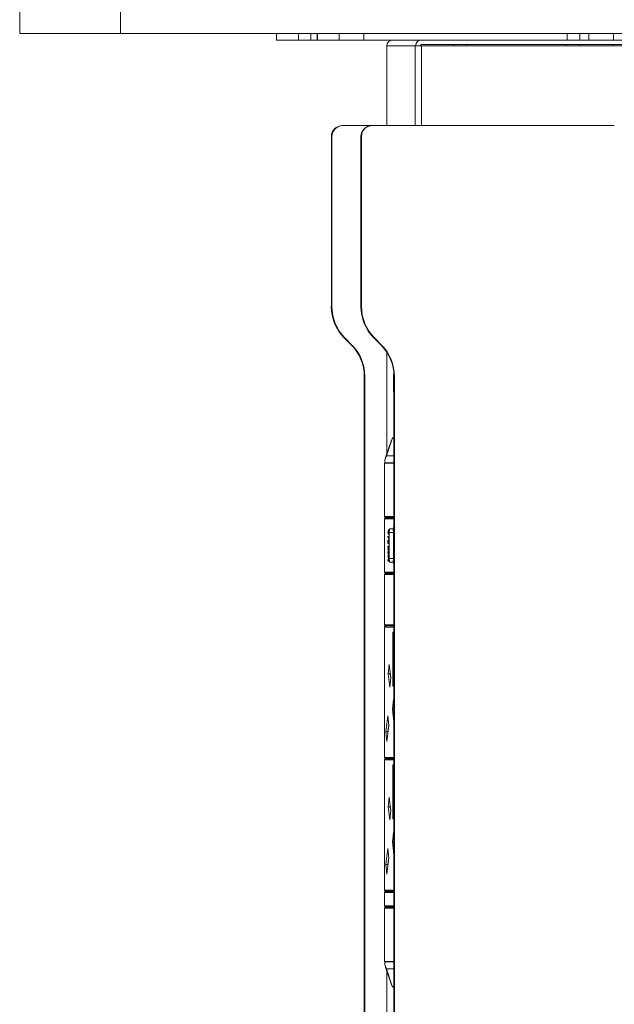
# Model space of a CAD drawing. Units: millimetres. Extents: x 470 to 882, y 3 to 283.
# Drawn here: x 754 to 767, y 88 to 110 of the extents above; entities that cross this region are included whole.
import ezdxf

# ---------------------------------------------------------------- set-up
doc = ezdxf.new("R2010")
doc.units = ezdxf.units.MM

msp = doc.modelspace()

# ---------------------------------------------------------------- linework, layer by layer
at = {"color": 7, "linetype": 'Continuous', "lineweight": 15}
for p, q in [((754.007, 111.22), (754.007, 109.97)), ((756.286, 111.22), (756.286, 109.97)), ((754.007, 109.97), (756.286, 109.97)), ((756.286, 109.97), (777.525, 109.97)), ((759.802, 109.97), (759.802, 109.82)), ((759.805, 109.82), (759.802, 109.82)), ((759.805, 109.97), (759.805, 109.82)), ((759.805, 109.82), (760.301, 109.82)), ((760.301, 109.82), (760.301, 109.97)), ((760.579, 109.82), (760.301, 109.82)), ((760.579, 109.97), (760.579, 109.82)), ((760.579, 109.82), (760.724, 109.82)), ((760.724, 109.97), (760.724, 109.82)), ((760.726, 109.82), (760.724, 109.82)), ((760.726, 109.97), (760.726, 109.82)), ((760.726, 109.82), (761.222, 109.82)), ((761.222, 109.82), (761.222, 109.97)), ((761.779, 109.82), (761.222, 109.82)), ((761.779, 109.97), (761.779, 109.82)), ((761.779, 109.82), (766.369, 109.82)), ((766.369, 109.82), (766.369, 109.97)), ((766.648, 109.82), (766.369, 109.82)), ((766.648, 109.97), (766.648, 109.82)), ((766.648, 109.82), (766.851, 109.82)), ((766.851, 109.82), (766.851, 109.97)), ((767.409, 109.82), (766.851, 109.82)), ((767.409, 109.97), (767.409, 109.82)), ((767.409, 109.82), (768.897, 109.82)), ((762.936, 109.695), (762.295, 109.695)), ((762.295, 109.695), (762.295, 107.895)), ((762.945, 109.695), (762.936, 109.695)), ((762.945, 109.695), (762.97, 109.695)), ((762.97, 109.695), (763.075, 109.695)), ((763.069, 109.72), (768.032, 109.72)), ((768.038, 109.695), (763.075, 109.695)), ((763.804, 109.72), (763.804, 109.695)), ((764.104, 109.695), (764.104, 109.72)), ((766.341, 109.72), (766.341, 109.695)), ((766.641, 109.695), (766.641, 109.72)), ((761.29, 107.895), (761.302, 107.895)), ((761.302, 107.895), (761.958, 107.895)), ((761.958, 107.895), (761.971, 107.895)), ((767.43, 107.895), (761.971, 107.895)), ((761.054, 107.645), (761.042, 107.645)), ((761.042, 107.645), (761.042, 103.81)), ((761.054, 107.645), (761.054, 103.81)), ((761.722, 107.645), (761.71, 107.645)), ((761.71, 107.645), (761.71, 103.81)), ((761.722, 107.645), (761.722, 103.81)), ((761.042, 103.81), (761.054, 103.81)), ((761.71, 103.81), (761.722, 103.81)), ((761.345, 103.103), (761.332, 103.103)), ((761.332, 103.103), (761.495, 102.938)), ((761.345, 103.103), (761.508, 102.938)), ((761.495, 102.938), (761.508, 102.938)), ((762.013, 103.103), (762.001, 103.103)), ((762.164, 102.938), (762.001, 103.103)), ((762.176, 102.938), (762.013, 103.103)), ((762.164, 102.938), (762.176, 102.938)), ((762.295, 102.776), (762.295, 100.478)), ((761.798, 102.231), (761.786, 102.231)), ((761.786, 102.231), (761.786, 75.645)), ((761.798, 102.231), (761.798, 75.645)), ((762.467, 102.231), (762.455, 102.231)), ((762.455, 75.645), (762.455, 102.231)), ((762.467, 75.645), (762.467, 102.231)), ((762.401, 100.793), (762.268, 100.398)), ((762.416, 100.824), (762.286, 100.438)), ((762.416, 100.824), (762.403, 100.792)), ((762.44, 100.845), (762.455, 100.845)), ((762.245, 100.268), (762.249, 100.273)), ((762.455, 100.268), (762.245, 100.268)), ((762.245, 100.268), (762.245, 99.068)), ((762.247, 100.27), (762.247, 100.27)), ((762.25, 100.278), (762.249, 100.278)), ((762.249, 100.273), (762.455, 100.273)), ((762.25, 100.278), (762.455, 100.278)), ((762.348, 100.278), (762.348, 100.273)), ((762.249, 99.063), (762.245, 99.068)), ((762.245, 99.068), (762.455, 99.068)), ((762.249, 99.018), (762.245, 99.013)), ((762.455, 99.013), (762.245, 99.013)), ((762.245, 99.013), (762.245, 97.813)), ((762.247, 99.066), (762.247, 99.015)), ((762.249, 99.017), (762.249, 99.064)), ((762.269, 99.043), (762.249, 99.063)), ((762.249, 99.018), (762.269, 99.038)), ((762.455, 99.043), (762.269, 99.043)), ((762.269, 99.038), (762.455, 99.038)), ((762.348, 99.043), (762.348, 99.038)), ((762.319, 98.715), (762.332, 98.766)), ((762.319, 98.713), (762.319, 98.715)), ((762.332, 98.661), (762.319, 98.713)), ((762.327, 98.733), (762.321, 98.714)), ((762.321, 98.714), (762.327, 98.694)), ((762.321, 98.714), (762.326, 98.714)), ((762.327, 98.715), (762.326, 98.714)), ((762.326, 98.714), (762.327, 98.713)), ((762.327, 98.694), (762.327, 98.733)), ((762.332, 98.755), (762.328, 98.739)), ((762.328, 98.739), (762.328, 98.689)), ((762.328, 98.739), (762.333, 98.739)), ((762.332, 98.766), (762.332, 98.755)), ((762.332, 98.766), (762.337, 98.766)), ((762.332, 98.755), (762.337, 98.755)), ((762.337, 98.755), (762.333, 98.739)), ((762.333, 98.739), (762.333, 98.689)), ((762.337, 98.766), (762.337, 98.755)), ((762.357, 98.788), (762.347, 98.703)), ((762.347, 98.703), (762.347, 98.123)), ((762.443, 98.703), (762.347, 98.703)), ((762.436, 98.788), (762.357, 98.788)), ((762.446, 98.703), (762.436, 98.788)), ((762.443, 98.499), (762.443, 98.73)), ((762.443, 98.73), (762.443, 98.73)), ((762.446, 98.493), (762.446, 98.703)), ((762.447, 98.683), (762.447, 98.693)), ((762.447, 98.693), (762.455, 98.693)), ((762.448, 98.774), (762.453, 98.774)), ((762.449, 98.824), (762.45, 98.816)), ((762.449, 98.824), (762.453, 98.824)), ((762.45, 98.816), (762.453, 98.816)), ((762.453, 98.785), (762.453, 98.831)), ((762.453, 98.831), (762.455, 98.831)), ((762.455, 98.785), (762.453, 98.785)), ((762.453, 98.715), (762.455, 98.715)), ((762.319, 98.599), (762.319, 98.619)), ((762.319, 98.619), (762.332, 98.619)), ((762.32, 98.592), (762.319, 98.599)), ((762.32, 98.609), (762.32, 98.592)), ((762.332, 98.609), (762.32, 98.609)), ((762.32, 98.592), (762.325, 98.592)), ((762.32, 98.489), (762.325, 98.489)), ((762.322, 98.523), (762.327, 98.523)), ((762.325, 98.609), (762.325, 98.592)), ((762.327, 98.501), (762.331, 98.473)), ((762.332, 98.45), (762.327, 98.492)), ((762.328, 98.689), (762.332, 98.672)), ((762.328, 98.689), (762.333, 98.689)), ((762.331, 98.561), (762.336, 98.561)), ((762.331, 98.543), (762.336, 98.543)), ((762.331, 98.473), (762.331, 98.524)), ((762.331, 98.524), (762.332, 98.524)), ((762.332, 98.672), (762.332, 98.661)), ((762.332, 98.672), (762.337, 98.672)), ((762.332, 98.661), (762.337, 98.661)), ((762.332, 98.619), (762.332, 98.609)), ((762.332, 98.619), (762.337, 98.619)), ((762.332, 98.609), (762.337, 98.609)), ((762.332, 98.552), (762.337, 98.552)), ((762.332, 98.524), (762.332, 98.45)), ((762.332, 98.524), (762.337, 98.524)), ((762.333, 98.689), (762.337, 98.672)), ((762.337, 98.672), (762.337, 98.661)), ((762.337, 98.619), (762.337, 98.609)), ((762.337, 98.524), (762.337, 98.45)), ((762.443, 98.095), (762.443, 98.481)), ((762.446, 98.123), (762.446, 98.489)), ((762.455, 98.683), (762.447, 98.683)), ((762.447, 98.61), (762.455, 98.667)), ((762.447, 98.608), (762.447, 98.61)), ((762.455, 98.608), (762.447, 98.608)), ((762.447, 98.57), (762.447, 98.58)), ((762.447, 98.58), (762.455, 98.58)), ((762.455, 98.57), (762.447, 98.57)), ((762.448, 98.491), (762.453, 98.491)), ((762.455, 98.654), (762.449, 98.618)), ((762.449, 98.618), (762.455, 98.618)), ((762.449, 98.541), (762.45, 98.532)), ((762.449, 98.541), (762.453, 98.541)), ((762.45, 98.532), (762.453, 98.532)), ((762.453, 98.548), (762.455, 98.548)), ((762.453, 98.501), (762.453, 98.548)), ((762.455, 98.501), (762.453, 98.501)), ((762.455, 98.62), (762.454, 98.618)), ((762.319, 98.385), (762.319, 98.397)), ((762.319, 98.397), (762.325, 98.362)), ((762.319, 98.397), (762.324, 98.397)), ((762.324, 98.357), (762.319, 98.385)), ((762.319, 98.328), (762.324, 98.357)), ((762.325, 98.351), (762.319, 98.316)), ((762.319, 98.316), (762.319, 98.328)), ((762.319, 98.316), (762.324, 98.316)), ((762.319, 98.254), (762.332, 98.304)), ((762.319, 98.252), (762.319, 98.254)), ((762.332, 98.2), (762.319, 98.252)), ((762.327, 98.272), (762.321, 98.253)), ((762.321, 98.253), (762.327, 98.233)), ((762.321, 98.253), (762.326, 98.253)), ((762.323, 98.464), (762.323, 98.454)), ((762.323, 98.464), (762.328, 98.464)), ((762.323, 98.454), (762.328, 98.454)), ((762.324, 98.397), (762.328, 98.375)), ((762.328, 98.338), (762.324, 98.316)), ((762.325, 98.362), (762.332, 98.398)), ((762.332, 98.315), (762.325, 98.351)), ((762.332, 98.387), (762.326, 98.357)), ((762.326, 98.357), (762.331, 98.357)), ((762.326, 98.357), (762.332, 98.326)), ((762.327, 98.253), (762.326, 98.253)), ((762.326, 98.253), (762.327, 98.252)), ((762.327, 98.233), (762.327, 98.272)), ((762.328, 98.464), (762.328, 98.454)), ((762.332, 98.294), (762.328, 98.277)), ((762.328, 98.277), (762.333, 98.277)), ((762.328, 98.277), (762.328, 98.228)), ((762.337, 98.387), (762.331, 98.357)), ((762.331, 98.357), (762.337, 98.326)), ((762.332, 98.45), (762.337, 98.45)), ((762.332, 98.398), (762.332, 98.387)), ((762.332, 98.398), (762.337, 98.398)), ((762.332, 98.387), (762.337, 98.387)), ((762.332, 98.326), (762.337, 98.326)), ((762.332, 98.326), (762.332, 98.315)), ((762.332, 98.315), (762.337, 98.315)), ((762.332, 98.304), (762.332, 98.294)), ((762.332, 98.304), (762.337, 98.304)), ((762.332, 98.294), (762.337, 98.294)), ((762.337, 98.294), (762.333, 98.277)), ((762.333, 98.277), (762.333, 98.228)), ((762.337, 98.398), (762.337, 98.387)), ((762.337, 98.326), (762.337, 98.315)), ((762.337, 98.304), (762.337, 98.294)), ((762.447, 98.345), (762.447, 98.367)), ((762.455, 98.345), (762.447, 98.345)), ((762.447, 98.274), (762.455, 98.305)), ((762.447, 98.273), (762.447, 98.274)), ((762.455, 98.241), (762.447, 98.273)), ((762.448, 98.375), (762.448, 98.354)), ((762.448, 98.375), (762.453, 98.375)), ((762.448, 98.354), (762.452, 98.354)), ((762.454, 98.293), (762.449, 98.273)), ((762.449, 98.273), (762.454, 98.253)), ((762.449, 98.273), (762.454, 98.273)), ((762.45, 98.414), (762.455, 98.414)), ((762.452, 98.354), (762.452, 98.375)), ((762.453, 98.432), (762.455, 98.432)), ((762.454, 98.375), (762.455, 98.381)), ((762.455, 98.369), (762.454, 98.362)), ((762.454, 98.362), (762.454, 98.354)), ((762.454, 98.362), (762.455, 98.362)), ((762.454, 98.354), (762.455, 98.354)), ((762.454, 98.253), (762.454, 98.293)), ((762.454, 98.274), (762.454, 98.273)), ((762.454, 98.273), (762.454, 98.273)), ((762.319, 98.171), (762.332, 98.186)), ((762.319, 98.17), (762.319, 98.171)), ((762.33, 98.125), (762.319, 98.17)), ((762.319, 98.079), (762.33, 98.125)), ((762.319, 98.078), (762.319, 98.079)), ((762.332, 98.063), (762.319, 98.078)), ((762.332, 98.176), (762.323, 98.165)), ((762.323, 98.165), (762.332, 98.126)), ((762.323, 98.165), (762.328, 98.165)), ((762.332, 98.124), (762.323, 98.084)), ((762.323, 98.084), (762.332, 98.073)), ((762.323, 98.084), (762.327, 98.084)), ((762.337, 98.124), (762.327, 98.084)), ((762.327, 98.084), (762.337, 98.073)), ((762.328, 98.228), (762.332, 98.211)), ((762.328, 98.228), (762.333, 98.228)), ((762.337, 98.176), (762.328, 98.165)), ((762.328, 98.165), (762.337, 98.126)), ((762.332, 98.211), (762.332, 98.2)), ((762.332, 98.211), (762.337, 98.211)), ((762.332, 98.2), (762.337, 98.2)), ((762.332, 98.186), (762.332, 98.176)), ((762.332, 98.186), (762.337, 98.186)), ((762.332, 98.176), (762.337, 98.176)), ((762.332, 98.126), (762.332, 98.124)), ((762.332, 98.126), (762.337, 98.126)), ((762.332, 98.124), (762.337, 98.124)), ((762.332, 98.073), (762.332, 98.063)), ((762.332, 98.073), (762.337, 98.073)), ((762.332, 98.063), (762.337, 98.063)), ((762.333, 98.228), (762.337, 98.211)), ((762.337, 98.211), (762.337, 98.2)), ((762.337, 98.186), (762.337, 98.176)), ((762.337, 98.126), (762.337, 98.124)), ((762.337, 98.073), (762.337, 98.063)), ((762.347, 98.123), (762.357, 98.038)), ((762.443, 98.123), (762.347, 98.123)), ((762.357, 98.038), (762.436, 98.038)), ((762.436, 98.038), (762.446, 98.123)), ((762.443, 98.095), (762.443, 98.095)), ((762.447, 98.191), (762.447, 98.201)), ((762.447, 98.201), (762.455, 98.201)), ((762.452, 98.191), (762.447, 98.191)), ((762.447, 98.125), (762.447, 98.134)), ((762.447, 98.134), (762.452, 98.134)), ((762.455, 98.125), (762.447, 98.125)), ((762.448, 98.053), (762.453, 98.053)), ((762.449, 98.102), (762.45, 98.093)), ((762.449, 98.102), (762.454, 98.102)), ((762.45, 98.093), (762.455, 98.093)), ((762.452, 98.134), (762.452, 98.191)), ((762.453, 98.191), (762.453, 98.134)), ((762.455, 98.191), (762.453, 98.191)), ((762.453, 98.134), (762.455, 98.134)), ((762.454, 98.102), (762.455, 98.094)), ((762.245, 97.813), (762.249, 97.808)), ((762.245, 97.813), (762.455, 97.813)), ((762.247, 97.811), (762.247, 97.76)), ((762.249, 97.762), (762.249, 97.809)), ((762.269, 97.788), (762.249, 97.808)), ((762.453, 97.995), (762.455, 97.995)), ((762.245, 97.758), (762.249, 97.763)), ((762.455, 97.758), (762.245, 97.758)), ((762.245, 97.758), (762.245, 96.623)), ((762.249, 97.763), (762.269, 97.783)), ((762.455, 97.788), (762.269, 97.788)), ((762.269, 97.783), (762.455, 97.783)), ((762.348, 97.788), (762.348, 97.783)), ((762.249, 96.618), (762.245, 96.623)), ((762.245, 96.623), (762.455, 96.623)), ((762.249, 96.578), (762.245, 96.573)), ((762.455, 96.573), (762.245, 96.573)), ((762.245, 96.573), (762.245, 93.63)), ((762.247, 96.621), (762.247, 96.575)), ((762.249, 96.577), (762.249, 96.619)), ((762.269, 96.598), (762.249, 96.618)), ((762.249, 96.578), (762.269, 96.598)), ((762.455, 96.598), (762.269, 96.598)), ((762.455, 96.46), (762.434, 96.46)), ((762.434, 96.46), (762.434, 95.24)), ((762.435, 96.45), (762.435, 95.25)), ((762.455, 96.45), (762.435, 96.45)), ((762.449, 96.372), (762.451, 96.372)), ((762.449, 96.287), (762.449, 96.372)), ((762.455, 96.287), (762.449, 96.287)), ((762.451, 96.372), (762.451, 96.301)), ((762.451, 96.301), (762.455, 96.301)), ((762.451, 96.255), (762.452, 96.243)), ((762.454, 96.287), (762.454, 96.301)), ((762.451, 96.215), (762.448, 96.215)), ((762.449, 96.145), (762.455, 96.145)), ((762.449, 96.132), (762.449, 96.145)), ((762.455, 96.132), (762.449, 96.132)), ((762.449, 96.062), (762.455, 96.062)), ((762.449, 96.049), (762.449, 96.062)), ((762.455, 96.049), (762.449, 96.049)), ((762.455, 96.191), (762.452, 96.191)), ((762.454, 96.132), (762.454, 96.145)), ((762.454, 96.049), (762.454, 96.062)), ((762.449, 96.022), (762.451, 96.022)), ((762.449, 95.949), (762.449, 96.022)), ((762.455, 95.949), (762.449, 95.949)), ((762.449, 95.795), (762.455, 95.817)), ((762.451, 96.022), (762.451, 95.962)), ((762.451, 95.962), (762.455, 95.962)), ((762.455, 95.803), (762.452, 95.794)), ((762.454, 95.949), (762.454, 95.962)), ((762.323, 95.513), (762.35, 95.729)), ((762.35, 95.729), (762.386, 95.432)), ((762.449, 95.793), (762.449, 95.795)), ((762.453, 95.795), (762.449, 95.795)), ((762.455, 95.77), (762.449, 95.793)), ((762.453, 95.793), (762.449, 95.793)), ((762.449, 95.699), (762.451, 95.699)), ((762.449, 95.637), (762.449, 95.699)), ((762.455, 95.627), (762.449, 95.637)), ((762.454, 95.637), (762.449, 95.637)), ((762.451, 95.699), (762.451, 95.648)), ((762.451, 95.648), (762.455, 95.641)), ((762.452, 95.794), (762.455, 95.785)), ((762.454, 95.637), (762.454, 95.643)), ((762.455, 95.636), (762.454, 95.637)), ((762.359, 95.216), (762.323, 95.513)), ((762.323, 95.513), (762.37, 95.513)), ((762.386, 95.432), (762.359, 95.216)), ((762.373, 95.537), (762.37, 95.513)), ((762.37, 95.513), (762.383, 95.408)), ((762.376, 95.513), (762.37, 95.513)), ((762.449, 95.549), (762.455, 95.549)), ((762.449, 95.521), (762.449, 95.549)), ((762.451, 95.512), (762.449, 95.521)), ((762.451, 95.521), (762.449, 95.521)), ((762.455, 95.535), (762.451, 95.535)), ((762.451, 95.535), (762.451, 95.512)), ((762.455, 95.399), (762.453, 95.399)), ((762.454, 95.535), (762.454, 95.549)), ((762.434, 95.24), (762.455, 95.24)), ((762.435, 95.25), (762.455, 95.25)), ((762.453, 95.337), (762.453, 95.324)), ((762.42, 94.717), (762.446, 94.933)), ((762.446, 94.933), (762.455, 94.864)), ((762.455, 94.432), (762.42, 94.717)), ((762.42, 94.717), (762.455, 94.717)), ((762.271, 94.207), (762.315, 94.567)), ((762.315, 94.567), (762.341, 94.351)), ((762.341, 94.351), (762.297, 93.991)), ((762.338, 94.376), (762.318, 94.207)), ((762.297, 93.991), (762.271, 94.207)), ((762.271, 94.207), (762.318, 94.207)), ((762.324, 94.207), (762.318, 94.207)), ((762.318, 94.207), (762.321, 94.182)), ((762.245, 93.63), (762.249, 93.625)), ((762.245, 93.63), (762.455, 93.63)), ((762.249, 93.58), (762.245, 93.575)), ((762.247, 93.629), (762.247, 93.577)), ((762.249, 93.58), (762.249, 93.626)), ((762.269, 93.605), (762.249, 93.625)), ((762.249, 93.58), (762.269, 93.6)), ((762.455, 93.605), (762.269, 93.605)), ((762.269, 93.6), (762.455, 93.6)), ((762.348, 93.605), (762.348, 93.6)), ((762.455, 93.575), (762.245, 93.575)), ((762.245, 93.575), (762.245, 90.633)), ((762.455, 93.462), (762.434, 93.462)), ((762.434, 93.462), (762.434, 92.242)), ((762.435, 93.452), (762.435, 92.252)), ((762.455, 93.452), (762.435, 93.452)), ((762.449, 93.374), (762.451, 93.374)), ((762.449, 93.29), (762.449, 93.374)), ((762.451, 93.374), (762.451, 93.303)), ((762.451, 93.217), (762.448, 93.217)), ((762.455, 93.29), (762.449, 93.29)), ((762.449, 93.148), (762.455, 93.148)), ((762.449, 93.134), (762.449, 93.148)), ((762.455, 93.134), (762.449, 93.134)), ((762.451, 93.303), (762.455, 93.303)), ((762.451, 93.257), (762.452, 93.245)), ((762.455, 93.194), (762.452, 93.194)), ((762.454, 93.29), (762.454, 93.303)), ((762.454, 93.134), (762.454, 93.148)), ((762.449, 93.065), (762.455, 93.065)), ((762.449, 93.051), (762.449, 93.065)), ((762.455, 93.051), (762.449, 93.051)), ((762.449, 93.024), (762.451, 93.024)), ((762.449, 92.951), (762.449, 93.024)), ((762.455, 92.951), (762.449, 92.951)), ((762.451, 93.024), (762.451, 92.965)), ((762.451, 92.965), (762.455, 92.965)), ((762.454, 93.051), (762.454, 93.065)), ((762.454, 92.951), (762.454, 92.965)), ((762.323, 92.515), (762.35, 92.731)), ((762.35, 92.731), (762.386, 92.434)), ((762.449, 92.798), (762.455, 92.82)), ((762.449, 92.796), (762.449, 92.798)), ((762.453, 92.798), (762.449, 92.798)), ((762.455, 92.773), (762.449, 92.796)), ((762.453, 92.796), (762.449, 92.796)), ((762.449, 92.701), (762.451, 92.701)), ((762.449, 92.64), (762.449, 92.701)), ((762.451, 92.701), (762.451, 92.65)), ((762.455, 92.805), (762.452, 92.796)), ((762.452, 92.796), (762.455, 92.787)), ((762.359, 92.218), (762.323, 92.515)), ((762.323, 92.515), (762.37, 92.515)), ((762.373, 92.539), (762.37, 92.515)), ((762.37, 92.515), (762.383, 92.41)), ((762.376, 92.515), (762.37, 92.515)), ((762.455, 92.63), (762.449, 92.64)), ((762.454, 92.64), (762.449, 92.64)), ((762.449, 92.551), (762.455, 92.551)), ((762.449, 92.524), (762.449, 92.551)), ((762.451, 92.515), (762.449, 92.524)), ((762.451, 92.524), (762.449, 92.524)), ((762.451, 92.65), (762.455, 92.644)), ((762.455, 92.538), (762.451, 92.538)), ((762.451, 92.538), (762.451, 92.515)), ((762.454, 92.64), (762.454, 92.645)), ((762.455, 92.638), (762.454, 92.64)), ((762.454, 92.538), (762.454, 92.551)), ((762.386, 92.434), (762.359, 92.218)), ((762.435, 92.252), (762.455, 92.252)), ((762.455, 92.401), (762.453, 92.401)), ((762.453, 92.34), (762.453, 92.326)), ((762.434, 92.242), (762.455, 92.242)), ((762.42, 91.72), (762.446, 91.936)), ((762.446, 91.936), (762.455, 91.866)), ((762.455, 91.435), (762.42, 91.72)), ((762.42, 91.72), (762.455, 91.72)), ((762.271, 91.209), (762.315, 91.57)), ((762.315, 91.57), (762.341, 91.354)), ((762.338, 91.378), (762.318, 91.209)), ((762.297, 90.993), (762.271, 91.209)), ((762.271, 91.209), (762.318, 91.209)), ((762.341, 91.354), (762.297, 90.993)), ((762.324, 91.209), (762.318, 91.209)), ((762.318, 91.209), (762.321, 91.185)), ((762.245, 90.633), (762.249, 90.628)), ((762.245, 90.633), (762.455, 90.633)), ((762.249, 90.583), (762.245, 90.578)), ((762.455, 90.578), (762.245, 90.578)), ((762.245, 90.578), (762.245, 90.278)), ((762.247, 90.631), (762.247, 90.58)), ((762.249, 90.582), (762.249, 90.629)), ((762.269, 90.608), (762.249, 90.628)), ((762.249, 90.583), (762.269, 90.603)), ((762.455, 90.608), (762.269, 90.608)), ((762.269, 90.603), (762.455, 90.603)), ((762.348, 90.608), (762.348, 90.603)), ((762.245, 90.278), (762.249, 90.273)), ((762.245, 90.278), (762.455, 90.278)), ((762.247, 90.276), (762.247, 90.225)), ((762.249, 90.227), (762.249, 90.274)), ((762.269, 90.253), (762.249, 90.273)), ((762.249, 90.228), (762.269, 90.248)), ((762.455, 90.253), (762.269, 90.253)), ((762.269, 90.248), (762.455, 90.248)), ((762.348, 90.253), (762.348, 90.248)), ((762.245, 90.223), (762.249, 90.228)), ((762.455, 90.223), (762.245, 90.223)), ((762.245, 90.223), (762.245, 89.023)), ((762.249, 89.018), (762.245, 89.023)), ((762.245, 89.023), (762.455, 89.023)), ((762.247, 89.021), (762.247, 89.02)), ((762.455, 89.018), (762.249, 89.018)), ((762.249, 89.013), (762.25, 89.013)), ((762.25, 89.013), (762.455, 89.013)), ((762.348, 89.018), (762.348, 89.013)), ((762.268, 88.893), (762.401, 88.497)), ((762.286, 88.853), (762.416, 88.467)), ((762.295, 88.813), (762.295, 75.42)), ((762.44, 88.445), (762.455, 88.445))]:
    msp.add_line(p, q, dxfattribs=at)
at = {"color": 8, "linetype": 'Continuous', "lineweight": 15}
for p, q in [((762.936, 107.895), (762.936, 109.695)), ((763.075, 107.895), (763.075, 109.695)), ((762.247, 100.27), (762.247, 100.27)), ((762.286, 100.438), (762.455, 100.438)), ((762.327, 98.501), (762.331, 98.501)), ((762.247, 89.02), (762.247, 89.02)), ((762.286, 88.853), (762.455, 88.853))]:
    msp.add_line(p, q, dxfattribs=at)
at = {"color": 7, "linetype": 'Continuous', "lineweight": 15}
for centre, radius, start, end in [((762.419, 109.696), 0.125, 90.214, 180.2124), ((763.069, 109.696), 0.125, 90.214, 180.2124), ((763.069, 109.696), 0.0249, 90.214, 180.2124), ((767.381, 109.696), 0.0249, 359.7876, 89.786), ((761.291, 107.646), 0.249, 90.214, 180.2124), ((761.303, 107.646), 0.249, 90.214, 180.2124), ((761.959, 107.646), 0.249, 90.214, 180.2124), ((761.971, 107.646), 0.249, 90.214, 180.2124), ((762.045, 103.809), 1.004, 179.9636, 224.7357), ((762.058, 103.809), 1.004, 179.9636, 224.7357), ((762.714, 103.809), 1.004, 179.9636, 224.7357), ((762.726, 103.809), 1.004, 179.9636, 224.7357), ((760.782, 102.232), 1.004, 359.9636, 44.7357), ((760.795, 102.232), 1.004, 359.9636, 44.7357), ((761.451, 102.232), 1.004, 359.9636, 44.7357), ((761.463, 102.232), 1.004, 359.9636, 44.7357), ((762.647, 100.27), 0.4, 161.378, 180), ((762.652, 100.27), 0.403, 178.9334, 180), ((762.652, 100.271), 0.402, 155.377, 178.94), ((762.647, 89.02), 0.4, 180, 198.622), ((762.652, 89.02), 0.403, 180, 181.0666), ((762.652, 89.02), 0.402, 181.06, 204.623)]:
    msp.add_arc(centre, radius, start, end, dxfattribs=at)
at = {"color": 8, "linetype": 'Continuous', "lineweight": 15}
for centre, start, end in [((762.458, 100.334), 148.7234, 161.362), ((762.458, 88.957), 198.638, 211.2766)]:
    msp.add_arc(centre, 0.2, start, end, dxfattribs=at)
at = {"color": 7, "linetype": 'Continuous', "lineweight": 15}
for centre, major_axis, start_param, end_param in [((762.302, 100.545), (0.139, 0.3), 0.046486, 0.425407), ((762.302, 88.745), (-0.139, 0.3), 2.716185, 3.095107)]:
    msp.add_ellipse(centre, major_axis=major_axis, ratio=0.100221, start_param=start_param, end_param=end_param, dxfattribs=at)
for points, knots in [([(762.447, 102.292), (762.445, 102.271), (762.442, 102.212), (762.442, 102.147), (762.442, 102.105)], [0, 0, 0, 0, 0.351276, 1, 1, 1, 1]), ([(762.442, 102.105), (762.442, 102.063), (762.443, 101.983), (762.448, 101.889), (762.453, 101.849), (762.455, 101.836)], [0, 0, 0, 0, 0.424894, 0.811044, 1, 1, 1, 1]), ([(762.446, 98.775), (762.446, 98.785), (762.447, 98.804), (762.448, 98.818), (762.449, 98.824)], [0, 0, 0, 0, 0.558579, 1, 1, 1, 1]), ([(762.453, 98.715), (762.452, 98.717), (762.45, 98.719), (762.448, 98.735), (762.446, 98.754), (762.446, 98.768), (762.446, 98.775)], [0, 0, 0, 0, 0.27959, 0.559072, 0.779411, 1, 1, 1, 1]), ([(762.45, 98.816), (762.449, 98.809), (762.448, 98.797), (762.448, 98.781), (762.448, 98.774)], [0, 0, 0, 0, 0.5598397, 1, 1, 1, 1]), ([(762.448, 98.774), (762.448, 98.767), (762.448, 98.753), (762.449, 98.737), (762.451, 98.727), (762.452, 98.726), (762.453, 98.725)], [0, 0, 0, 0, 0.2798474, 0.5595549, 0.7798473, 1, 1, 1, 1]), ([(762.318, 98.49), (762.319, 98.495), (762.319, 98.504), (762.32, 98.515), (762.321, 98.522), (762.322, 98.523), (762.322, 98.523)], [0, 0, 0, 0, 0.2798903, 0.5592237, 0.7795824, 1, 1, 1, 1]), ([(762.323, 98.454), (762.322, 98.455), (762.321, 98.456), (762.319, 98.465), (762.319, 98.477), (762.318, 98.486), (762.318, 98.49)], [0, 0, 0, 0, 0.280029, 0.559515, 0.779668, 1, 1, 1, 1]), ([(762.323, 98.513), (762.322, 98.513), (762.321, 98.512), (762.32, 98.505), (762.32, 98.497), (762.32, 98.492), (762.32, 98.489)], [0, 0, 0, 0, 0.2791258, 0.5589784, 0.77935, 1, 1, 1, 1]), ([(762.32, 98.489), (762.32, 98.485), (762.32, 98.478), (762.321, 98.469), (762.322, 98.465), (762.323, 98.464), (762.323, 98.464)], [0, 0, 0, 0, 0.279699, 0.558847, 0.779176, 1, 1, 1, 1]), ([(762.322, 98.523), (762.323, 98.523), (762.324, 98.522), (762.326, 98.513), (762.327, 98.505), (762.327, 98.501)], [0, 0, 0, 0, 0.279288, 0.559154, 1, 1, 1, 1]), ([(762.327, 98.492), (762.326, 98.498), (762.325, 98.505), (762.324, 98.512), (762.323, 98.513), (762.323, 98.513)], [0, 0, 0, 0, 0.560717, 0.780532, 1, 1, 1, 1]), ([(762.325, 98.502), (762.325, 98.501), (762.325, 98.497), (762.325, 98.492), (762.325, 98.489)], [0, 0, 0, 0, 0.420082, 1, 1, 1, 1]), ([(762.325, 98.489), (762.325, 98.485), (762.325, 98.478), (762.326, 98.469), (762.327, 98.465), (762.328, 98.464), (762.328, 98.464)], [0, 0, 0, 0, 0.279699, 0.558847, 0.779176, 1, 1, 1, 1]), ([(762.327, 98.523), (762.328, 98.523), (762.329, 98.522), (762.33, 98.516), (762.331, 98.512), (762.331, 98.511)], [0, 0, 0, 0, 0.414272, 0.8294013, 1, 1, 1, 1]), ([(762.33, 98.552), (762.33, 98.553), (762.33, 98.556), (762.33, 98.559), (762.331, 98.561), (762.331, 98.561), (762.331, 98.561)], [0, 0, 0, 0, 0.279602, 0.559212, 0.779475, 1, 1, 1, 1]), ([(762.331, 98.543), (762.331, 98.543), (762.331, 98.543), (762.33, 98.546), (762.33, 98.549), (762.33, 98.551), (762.33, 98.552)], [0, 0, 0, 0, 0.279576, 0.559284, 0.779552, 1, 1, 1, 1]), ([(762.331, 98.561), (762.331, 98.561), (762.332, 98.561), (762.332, 98.558), (762.332, 98.555), (762.332, 98.553), (762.332, 98.552)], [0, 0, 0, 0, 0.279469, 0.559358, 0.779674, 1, 1, 1, 1]), ([(762.332, 98.552), (762.332, 98.551), (762.332, 98.548), (762.332, 98.545), (762.332, 98.543), (762.331, 98.543), (762.331, 98.543)], [0, 0, 0, 0, 0.279581, 0.559143, 0.779575, 1, 1, 1, 1]), ([(762.336, 98.561), (762.336, 98.561), (762.337, 98.561), (762.337, 98.558), (762.337, 98.555), (762.337, 98.553), (762.337, 98.552)], [0, 0, 0, 0, 0.279469, 0.559358, 0.779674, 1, 1, 1, 1]), ([(762.337, 98.552), (762.337, 98.551), (762.337, 98.548), (762.337, 98.545), (762.337, 98.543), (762.336, 98.543), (762.336, 98.543)], [0, 0, 0, 0, 0.279581, 0.559143, 0.779575, 1, 1, 1, 1]), ([(762.446, 98.491), (762.446, 98.502), (762.447, 98.52), (762.448, 98.534), (762.449, 98.541)], [0, 0, 0, 0, 0.558579, 1, 1, 1, 1]), ([(762.453, 98.432), (762.452, 98.433), (762.45, 98.435), (762.448, 98.451), (762.446, 98.471), (762.446, 98.484), (762.446, 98.491)], [0, 0, 0, 0, 0.27959, 0.559072, 0.779411, 1, 1, 1, 1]), ([(762.45, 98.532), (762.449, 98.525), (762.448, 98.513), (762.448, 98.498), (762.448, 98.491)], [0, 0, 0, 0, 0.55984, 1, 1, 1, 1]), ([(762.448, 98.491), (762.448, 98.484), (762.448, 98.47), (762.449, 98.454), (762.451, 98.444), (762.452, 98.443), (762.453, 98.442)], [0, 0, 0, 0, 0.279847, 0.559555, 0.779847, 1, 1, 1, 1]), ([(762.447, 98.392), (762.447, 98.395), (762.447, 98.402), (762.448, 98.409), (762.449, 98.413), (762.45, 98.414), (762.45, 98.414)], [0, 0, 0, 0, 0.279797, 0.5595, 0.779626, 1, 1, 1, 1]), ([(762.447, 98.367), (762.447, 98.371), (762.447, 98.38), (762.447, 98.388), (762.447, 98.392)], [0, 0, 0, 0, 0.56024, 1, 1, 1, 1]), ([(762.45, 98.404), (762.45, 98.404), (762.45, 98.403), (762.449, 98.401), (762.449, 98.398), (762.448, 98.39), (762.448, 98.382), (762.448, 98.375)], [0, 0, 0, 0, 0.125307, 0.250617, 0.375954, 0.501281, 1, 1, 1, 1]), ([(762.45, 98.414), (762.451, 98.413), (762.451, 98.413), (762.452, 98.407), (762.454, 98.395), (762.454, 98.383), (762.454, 98.375)], [0, 0, 0, 0, 0.18712, 0.373979, 0.560911, 1, 1, 1, 1]), ([(762.452, 98.375), (762.452, 98.381), (762.452, 98.39), (762.452, 98.398), (762.451, 98.403), (762.45, 98.403), (762.45, 98.404)], [0, 0, 0, 0, 0.499827, 0.625498, 0.751208, 1, 1, 1, 1]), ([(762.446, 98.054), (762.446, 98.065), (762.447, 98.083), (762.448, 98.096), (762.449, 98.102)], [0, 0, 0, 0, 0.559517, 1, 1, 1, 1]), ([(762.453, 97.995), (762.452, 97.996), (762.45, 97.998), (762.448, 98.014), (762.446, 98.034), (762.446, 98.047), (762.446, 98.054)], [0, 0, 0, 0, 0.279512, 0.55908, 0.779374, 1, 1, 1, 1]), ([(762.45, 98.093), (762.449, 98.087), (762.448, 98.076), (762.448, 98.06), (762.448, 98.053)], [0, 0, 0, 0, 0.558427, 1, 1, 1, 1]), ([(762.448, 98.053), (762.448, 98.046), (762.448, 98.032), (762.449, 98.016), (762.451, 98.006), (762.453, 98.005), (762.453, 98.005)], [0, 0, 0, 0, 0.279856, 0.559519, 0.779686, 1, 1, 1, 1]), ([(762.448, 96.215), (762.448, 96.219), (762.448, 96.229), (762.45, 96.243), (762.451, 96.25), (762.451, 96.255)], [0, 0, 0, 0, 0.27975, 0.559501, 1, 1, 1, 1]), ([(762.453, 96.178), (762.452, 96.178), (762.451, 96.18), (762.449, 96.19), (762.448, 96.202), (762.448, 96.211), (762.448, 96.215)], [0, 0, 0, 0, 0.279553, 0.558798, 0.779378, 1, 1, 1, 1]), ([(762.452, 96.243), (762.452, 96.238), (762.451, 96.232), (762.45, 96.221), (762.45, 96.216), (762.45, 96.213)], [0, 0, 0, 0, 0.559818, 0.779848, 1, 1, 1, 1]), ([(762.45, 96.213), (762.45, 96.21), (762.45, 96.204), (762.451, 96.197), (762.452, 96.192), (762.452, 96.191), (762.452, 96.191)], [0, 0, 0, 0, 0.280274, 0.559931, 0.77992, 1, 1, 1, 1]), ([(762.452, 96.191), (762.453, 96.191), (762.453, 96.192), (762.454, 96.195), (762.455, 96.199), (762.455, 96.201)], [0, 0, 0, 0, 0.2799464, 0.5597741, 1, 1, 1, 1]), ([(762.455, 96.183), (762.454, 96.182), (762.454, 96.178), (762.453, 96.178), (762.453, 96.178)], [0, 0, 0, 0, 0.411465, 1, 1, 1, 1]), ([(762.448, 95.369), (762.448, 95.375), (762.449, 95.387), (762.45, 95.401), (762.451, 95.411), (762.452, 95.412), (762.453, 95.412)], [0, 0, 0, 0, 0.280085, 0.559868, 0.780099, 1, 1, 1, 1]), ([(762.453, 95.324), (762.452, 95.326), (762.451, 95.329), (762.449, 95.341), (762.448, 95.354), (762.448, 95.364), (762.448, 95.369)], [0, 0, 0, 0, 0.2802877, 0.5596797, 0.7797465, 1, 1, 1, 1]), ([(762.453, 95.399), (762.453, 95.398), (762.452, 95.397), (762.45, 95.385), (762.45, 95.375), (762.45, 95.369)], [0, 0, 0, 0, 0.278859, 0.560074, 1, 1, 1, 1]), ([(762.45, 95.369), (762.45, 95.365), (762.45, 95.357), (762.451, 95.345), (762.452, 95.34), (762.453, 95.337)], [0, 0, 0, 0, 0.280636, 0.560364, 1, 1, 1, 1]), ([(762.448, 93.217), (762.448, 93.222), (762.448, 93.231), (762.45, 93.246), (762.451, 93.253), (762.451, 93.257)], [0, 0, 0, 0, 0.27975, 0.559501, 1, 1, 1, 1]), ([(762.453, 93.18), (762.452, 93.181), (762.451, 93.182), (762.449, 93.192), (762.448, 93.205), (762.448, 93.213), (762.448, 93.217)], [0, 0, 0, 0, 0.279553, 0.558798, 0.779378, 1, 1, 1, 1]), ([(762.452, 93.245), (762.452, 93.241), (762.451, 93.235), (762.45, 93.224), (762.45, 93.218), (762.45, 93.216)], [0, 0, 0, 0, 0.559818, 0.779848, 1, 1, 1, 1]), ([(762.45, 93.216), (762.45, 93.213), (762.45, 93.207), (762.451, 93.199), (762.452, 93.194), (762.452, 93.194), (762.452, 93.194)], [0, 0, 0, 0, 0.280274, 0.559931, 0.77992, 1, 1, 1, 1]), ([(762.452, 93.194), (762.453, 93.194), (762.453, 93.194), (762.454, 93.198), (762.455, 93.201), (762.455, 93.204)], [0, 0, 0, 0, 0.2799464, 0.5597741, 1, 1, 1, 1]), ([(762.455, 93.186), (762.454, 93.184), (762.454, 93.181), (762.453, 93.18), (762.453, 93.18)], [0, 0, 0, 0, 0.411465, 1, 1, 1, 1]), ([(762.448, 92.371), (762.448, 92.377), (762.449, 92.389), (762.45, 92.404), (762.451, 92.413), (762.452, 92.414), (762.453, 92.415)], [0, 0, 0, 0, 0.280085, 0.559868, 0.780099, 1, 1, 1, 1]), ([(762.453, 92.326), (762.452, 92.328), (762.451, 92.332), (762.449, 92.343), (762.448, 92.357), (762.448, 92.366), (762.448, 92.371)], [0, 0, 0, 0, 0.280288, 0.55968, 0.779747, 1, 1, 1, 1]), ([(762.453, 92.401), (762.453, 92.401), (762.452, 92.399), (762.45, 92.388), (762.45, 92.377), (762.45, 92.371)], [0, 0, 0, 0, 0.278859, 0.560074, 1, 1, 1, 1]), ([(762.45, 92.371), (762.45, 92.367), (762.45, 92.36), (762.451, 92.347), (762.452, 92.343), (762.453, 92.34)], [0, 0, 0, 0, 0.280636, 0.560364, 1, 1, 1, 1]), ([(762.402, 88.497), (762.402, 88.496), (762.404, 88.481), (762.411, 88.474), (762.416, 88.467)], [0, 0, 0, 0, 0.107099, 1, 1, 1, 1])]:
    msp.add_open_spline(points, degree=3, knots=knots, dxfattribs=at)

doc.saveas('drawing.dxf')
